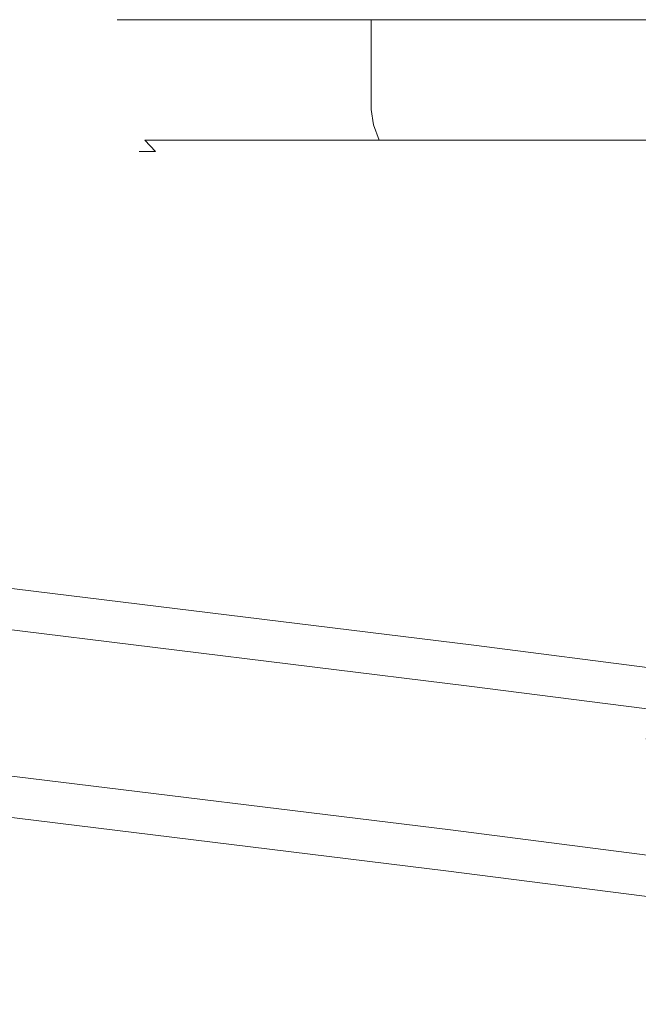
# Model space of a CAD drawing. Extents: x -257 to 108, y -95 to 0.
# Drawn here: x -111 to -88, y -37 to 0 of the extents above; entities that cross this region are included whole.
import ezdxf

# ---------------------------------------------------------------- set-up
doc = ezdxf.new("R2010")
doc.units = 0
doc.header["$LTSCALE"] = 500
doc.header["$MEASUREMENT"] = 0
doc.layers.add('FERRO_CHROM', color=7, linetype='Continuous')
doc.layers.add('FERRO_WAZ', color=7, linetype='Continuous')

msp = doc.modelspace()

# ---------------------------------------------------------------- linework, layer by layer
at = {"layer": 'FERRO_CHROM', "lineweight": 0}
for points, invisible_edges in [([(-107.5, 0, 0), (-105.026, 0, -12.437), (-106.876, 0, -6.34), (-107.5, 0, 0)], 9), ([(-105.026, 0, 12.437), (-107.5, 0, 0), (-106.876, 0, 6.34), (-105.026, 0, 12.437)], 9), ([(-107.5, 0, 0), (-97.981, 0, -22.981), (-105.026, 0, -12.437), (-107.5, 0, 0)], 15), ([(-97.981, 0, 22.981), (-107.5, 0, 0), (-105.026, 0, 12.437), (-97.981, 0, 22.981)], 15), ([(-107.5, 0, 0), (-75, 0, -32.5), (-97.981, 0, -22.981), (-107.5, 0, 0)], 15), ([(-75, 0, 32.5), (-107.5, 0, 0), (-97.981, 0, 22.981), (-75, 0, 32.5)], 15), ([(-75, 0, 32.5), (-75, 0, -32.5), (-107.5, 0, 0), (-75, 0, 32.5)], 15), ([(-107.5, -3.364, 0), (-106.876, -3.364, 6.34), (-106.876, 0, 6.34), (-107.5, 0, 0)], 15), ([(-106.876, -3.364, -6.34), (-107.5, -3.364, 0), (-107.5, 0, 0), (-106.876, 0, -6.34)], 15), ([(-106.876, -3.364, 6.34), (-105.026, -3.364, 12.437), (-105.026, 0, 12.437), (-106.876, 0, 6.34)], 15), ([(-105.026, -3.364, -12.437), (-106.876, -3.364, -6.34), (-106.876, 0, -6.34), (-105.026, 0, -12.437)], 15), ([(-105.026, 0, -12.437), (-97.981, 0, -22.981), (-102.023, 0, -18.056), (-105.026, 0, -12.437)], 9), ([(-97.981, 0, 22.981), (-105.026, 0, 12.437), (-102.023, 0, 18.056), (-97.981, 0, 22.981)], 9), ([(-105.026, -3.364, 12.437), (-102.023, -3.364, 18.056), (-102.023, 0, 18.056), (-105.026, 0, 12.437)], 15), ([(-102.023, -3.364, -18.056), (-105.026, -3.364, -12.437), (-105.026, 0, -12.437), (-102.023, 0, -18.056)], 15), ([(-102.023, -3.364, 18.056), (-97.981, -3.364, 22.981), (-97.981, 0, 22.981), (-102.023, 0, 18.056)], 15), ([(-97.981, -3.364, -22.981), (-102.023, -3.364, -18.056), (-102.023, 0, -18.056), (-97.981, 0, -22.981)], 7), ([(-97.981, 0, -22.981), (-87.437, 0, -30.026), (-93.056, 0, -27.023), (-97.981, 0, -22.981)], 9), ([(-87.437, 0, 30.026), (-97.981, 0, 22.981), (-93.056, 0, 27.023), (-87.437, 0, 30.026)], 9), ([(-97.981, 0, -22.981), (-75, 0, -32.5), (-87.437, 0, -30.026), (-97.981, 0, -22.981)], 15), ([(-75, 0, 32.5), (-97.981, 0, 22.981), (-87.437, 0, 30.026), (-75, 0, 32.5)], 15), ([(-97.981, -3.364, 22.981), (-93.056, -3.364, 27.023), (-93.056, 0, 27.023), (-97.981, 0, 22.981)], 7), ([(-93.056, -3.364, -27.023), (-97.981, -3.364, -22.981), (-97.981, 0, -22.981), (-93.056, 0, -27.023)], 15), ([(-93.056, -3.364, 27.023), (-87.437, -3.364, 30.026), (-87.437, 0, 30.026), (-93.056, 0, 27.023)], 15), ([(-87.437, -3.364, -30.026), (-93.056, -3.364, -27.023), (-93.056, 0, -27.023), (-87.437, 0, -30.026)], 15), ([(-106.876, -3.364, -6.34), (-106.765, -3.94, -6.319), (-107.388, -3.94, 0), (-107.5, -3.364, 0)], 15), ([(-107.5, -3.364, 0), (-107.388, -3.94, 0), (-106.765, -3.94, 6.319), (-106.876, -3.364, 6.34)], 15), ([(-105.026, -3.364, -12.437), (-104.922, -3.94, -12.394), (-106.765, -3.94, -6.319), (-106.876, -3.364, -6.34)], 15), ([(-106.876, -3.364, 6.34), (-106.765, -3.94, 6.319), (-104.922, -3.94, 12.394), (-105.026, -3.364, 12.437)], 15), ([(-102.023, -3.364, -18.056), (-101.929, -3.94, -17.994), (-104.922, -3.94, -12.394), (-105.026, -3.364, -12.437)], 15), ([(-105.026, -3.364, 12.437), (-104.922, -3.94, 12.394), (-101.929, -3.94, 17.994), (-102.023, -3.364, 18.056)], 15), ([(-97.981, -3.364, -22.981), (-97.902, -3.94, -22.902), (-101.929, -3.94, -17.994), (-102.023, -3.364, -18.056)], 15), ([(-102.023, -3.364, 18.056), (-101.929, -3.94, 17.994), (-97.902, -3.94, 22.902), (-97.981, -3.364, 22.981)], 11), ([(-93.056, -3.364, -27.023), (-92.994, -3.94, -26.929), (-97.902, -3.94, -22.902), (-97.981, -3.364, -22.981)], 11), ([(-97.981, -3.364, 22.981), (-97.902, -3.94, 22.902), (-92.994, -3.94, 26.929), (-93.056, -3.364, 27.023)], 15), ([(-87.437, -3.364, -30.026), (-87.394, -3.94, -29.922), (-92.994, -3.94, -26.929), (-93.056, -3.364, -27.023)], 15), ([(-93.056, -3.364, 27.023), (-92.994, -3.94, 26.929), (-87.394, -3.94, 29.922), (-87.437, -3.364, 30.026)], 15), ([(-106.765, -3.94, -6.319), (-106.468, -4.514, -6.259), (-107.085, -4.514, 0), (-107.388, -3.94, 0)], 15), ([(-107.388, -3.94, 0), (-107.085, -4.514, 0), (-106.468, -4.514, 6.259), (-106.765, -3.94, 6.319)], 15), ([(-104.922, -3.94, -12.394), (-104.642, -4.514, -12.278), (-106.468, -4.514, -6.259), (-106.765, -3.94, -6.319)], 13), ([(-106.765, -3.94, 6.319), (-106.468, -4.514, 6.259), (-104.642, -4.514, 12.278), (-104.922, -3.94, 12.394)], 13), ([(-101.929, -3.94, -17.994), (-101.677, -4.514, -17.825), (-104.642, -4.514, -12.278), (-104.922, -3.94, -12.394)], 13), ([(-104.922, -3.94, 12.394), (-104.642, -4.514, 12.278), (-101.677, -4.514, 17.825), (-101.929, -3.94, 17.994)], 13), ([(-97.902, -3.94, -22.902), (-97.687, -4.514, -22.687), (-101.677, -4.514, -17.825), (-101.929, -3.94, -17.994)], 13), ([(-101.929, -3.94, 17.994), (-101.677, -4.514, 17.825), (-97.687, -4.514, 22.687), (-97.902, -3.94, 22.902)], 9), ([(-92.994, -3.94, -26.929), (-92.825, -4.514, -26.677), (-97.687, -4.514, -22.687), (-97.902, -3.94, -22.902)], 9), ([(-97.902, -3.94, 22.902), (-97.687, -4.514, 22.687), (-92.825, -4.514, 26.677), (-92.994, -3.94, 26.929)], 13), ([(-87.394, -3.94, -29.922), (-87.278, -4.514, -29.642), (-92.825, -4.514, -26.677), (-92.994, -3.94, -26.929)], 13), ([(-92.994, -3.94, 26.929), (-92.825, -4.514, 26.677), (-87.278, -4.514, 29.642), (-87.394, -3.94, 29.922)], 13), ([(-106.468, -4.514, -6.259), (-106.064, -4.931, -6.179), (-106.672, -4.931, 0), (-107.085, -4.514, 0)], 15), ([(-107.085, -4.514, 0), (-106.672, -4.931, 0), (-106.064, -4.931, 6.179), (-106.468, -4.514, 6.259)], 11), ([(-104.642, -4.514, -12.278), (-104.261, -4.931, -12.12), (-106.064, -4.931, -6.179), (-106.468, -4.514, -6.259)], 11), ([(-106.468, -4.514, 6.259), (-106.064, -4.931, 6.179), (-104.261, -4.931, 12.12), (-104.642, -4.514, 12.278)], 15), ([(-101.677, -4.514, -17.825), (-101.335, -4.931, -17.596), (-104.261, -4.931, -12.12), (-104.642, -4.514, -12.278)], 15), ([(-104.642, -4.514, 12.278), (-104.261, -4.931, 12.12), (-101.335, -4.931, 17.596), (-101.677, -4.514, 17.825)], 15), ([(-97.687, -4.514, -22.687), (-97.396, -4.931, -22.396), (-101.335, -4.931, -17.596), (-101.677, -4.514, -17.825)], 15), ([(-101.677, -4.514, 17.825), (-101.335, -4.931, 17.596), (-97.396, -4.931, 22.396), (-97.687, -4.514, 22.687)], 15), ([(-92.825, -4.514, -26.677), (-92.596, -4.931, -26.335), (-97.396, -4.931, -22.396), (-97.687, -4.514, -22.687)], 15), ([(-97.687, -4.514, 22.687), (-97.396, -4.931, 22.396), (-92.596, -4.931, 26.335), (-92.825, -4.514, 26.677)], 15), ([(-87.278, -4.514, -29.642), (-87.12, -4.931, -29.261), (-92.596, -4.931, -26.335), (-92.825, -4.514, -26.677)], 15), ([(-92.825, -4.514, 26.677), (-92.596, -4.931, 26.335), (-87.12, -4.931, 29.261), (-87.278, -4.514, 29.642)], 15), ([(-106.064, -4.931, -6.179), (-87.701, -16.122, -2.526), (-87.95, -16.122, 0), (-106.672, -4.931, 0)], 7), ([(-106.672, -4.931, 0), (-87.95, -16.122, 0), (-87.701, -16.122, 2.526), (-106.064, -4.931, 6.179)], 7), ([(-104.261, -4.931, -12.12), (-86.964, -16.122, -4.956), (-87.701, -16.122, -2.526), (-106.064, -4.931, -6.179)], 15), ([(-106.064, -4.931, 6.179), (-87.701, -16.122, 2.526), (-86.964, -16.122, 4.956), (-104.261, -4.931, 12.12)], 15), ([(-101.335, -4.931, -17.596), (-85.767, -16.122, -7.195), (-86.964, -16.122, -4.956), (-104.261, -4.931, -12.12)], 15), ([(-104.261, -4.931, 12.12), (-86.964, -16.122, 4.956), (-85.767, -16.122, 7.195), (-101.335, -4.931, 17.596)], 15), ([(-97.396, -4.931, -22.396), (-84.157, -16.122, -9.157), (-85.767, -16.122, -7.195), (-101.335, -4.931, -17.596)], 15), ([(-101.335, -4.931, 17.596), (-85.767, -16.122, 7.195), (-84.157, -16.122, 9.157), (-97.396, -4.931, 22.396)], 15), ([(-92.596, -4.931, -26.335), (-82.195, -16.122, -10.767), (-84.157, -16.122, -9.157), (-97.396, -4.931, -22.396)], 15), ([(-97.396, -4.931, 22.396), (-84.157, -16.122, 9.157), (-82.195, -16.122, 10.767), (-92.596, -4.931, 26.335)], 15), ([(-92.596, -4.931, 26.335), (-82.195, -16.122, 10.767), (-79.956, -16.122, 11.964), (-87.12, -4.931, 29.261)], 15), ([(-87.12, -4.931, -29.261), (-79.956, -16.122, -11.964), (-82.195, -16.122, -10.767), (-92.596, -4.931, -26.335)], 15), ([(-87.701, -16.394, -0.289), (-88.343, -17.394, -0.417), (-88.343, -17.394, 0.417), (-87.701, -16.394, 0.289)], 15), ([(-88.343, -17.394, -0.417), (-87.701, -16.394, -0.289), (-84.185, -16.394, -8.777), (-84.73, -17.394, -9.141)], 15), ([(-84.73, -17.394, 9.141), (-84.185, -16.394, 8.777), (-87.701, -16.394, 0.289), (-88.343, -17.394, 0.417)], 15), ([(-88.343, -17.394, 0.417), (-88.343, -17.394, -0.417), (-88.343, -25.908, -0.417), (-88.343, -25.908, 0.417)], 15), ([(-84.73, -25.908, -9.141), (-88.343, -25.908, -0.417), (-88.343, -17.394, -0.417), (-84.73, -17.394, -9.141)], 15), ([(-88.343, -25.908, 0.417), (-84.73, -25.908, 9.141), (-84.73, -17.394, 9.141), (-88.343, -17.394, 0.417)], 15), ([(-87.701, -26.908, 0.289), (-88.343, -25.908, 0.417), (-88.343, -25.908, -0.417), (-87.701, -26.908, -0.289)], 7), ([(-84.73, -25.908, -9.141), (-84.185, -26.908, -8.777), (-87.701, -26.908, -0.289), (-88.343, -25.908, -0.417)], 13), ([(-88.343, -25.908, 0.417), (-87.701, -26.908, 0.289), (-84.185, -26.908, 8.777), (-84.73, -25.908, 9.141)], 13)]:
    msp.add_3dface(points, dxfattribs=dict(at, invisible_edges=invisible_edges))
at = {"layer": 'FERRO_WAZ', "lineweight": 0}
for points, invisible_edges in [([(-120.141, -18.532, -354.383), (-93.931, -21.746, -357.88), (-93.996, -22.33, -361.542), (-121.205, -18.992, -357.905)], 15), ([(-119.449, -20.307, -351.202), (-94.147, -23.409, -354.573), (-93.931, -21.746, -357.88), (-120.141, -18.532, -354.383)], 14), ([(-121.205, -18.992, -357.905), (-93.996, -22.33, -361.542), (-94.317, -24.938, -364.158), (-122.235, -21.512, -360.424)], 11), ([(-119.392, -23.64, -349.577), (-94.562, -26.684, -352.883), (-94.147, -23.409, -354.573), (-119.449, -20.307, -351.202)], 15), ([(-122.235, -21.512, -360.424), (-94.317, -24.938, -364.158), (-94.771, -28.573, -364.731), (-122.836, -25.129, -360.976)], 15), ([(-94.147, -23.409, -354.573), (-69.464, -26.565, -351.173), (-68.291, -25.027, -354.337), (-93.931, -21.746, -357.88)], 14), ([(-93.931, -21.746, -357.88), (-68.291, -25.027, -354.337), (-67.316, -25.745, -357.842), (-93.996, -22.33, -361.542)], 15), ([(-93.996, -22.33, -361.542), (-67.316, -25.745, -357.842), (-66.912, -28.447, -360.349), (-94.317, -24.938, -364.158)], 11), ([(-94.562, -26.684, -352.883), (-70.389, -29.773, -349.56), (-69.464, -26.565, -351.173), (-94.147, -23.409, -354.573)], 15), ([(-119.994, -27.257, -350.129), (-95.016, -30.319, -353.455), (-94.562, -26.684, -352.883), (-119.392, -23.64, -349.577)], 14), ([(-94.317, -24.938, -364.158), (-66.912, -28.447, -360.349), (-67.235, -32.1, -360.902), (-94.771, -28.573, -364.731)], 15), ([(-122.836, -25.129, -360.976), (-94.771, -28.573, -364.731), (-95.185, -31.848, -363.041), (-122.78, -28.462, -359.351)], 15), ([(-95.016, -30.319, -353.455), (-70.711, -33.426, -350.113), (-70.389, -29.773, -349.56), (-94.562, -26.684, -352.883)], 14), ([(-121.023, -29.777, -352.648), (-95.336, -32.927, -356.072), (-95.016, -30.319, -353.455), (-119.994, -27.257, -350.129)], 15), ([(-122.78, -28.462, -359.351), (-95.185, -31.848, -363.041), (-95.401, -33.511, -359.733), (-122.088, -30.237, -356.17)], 14), ([(-94.771, -28.573, -364.731), (-67.235, -32.1, -360.902), (-68.159, -35.308, -359.289), (-95.185, -31.848, -363.041)], 15), ([(-122.088, -30.237, -356.17), (-95.401, -33.511, -359.733), (-95.336, -32.927, -356.072), (-121.023, -29.777, -352.648)], 15), ([(-95.336, -32.927, -356.072), (-70.307, -36.128, -352.621), (-70.711, -33.426, -350.113), (-95.016, -30.319, -353.455)], 15), ([(-95.185, -31.848, -363.041), (-68.159, -35.308, -359.289), (-69.333, -36.847, -356.126), (-95.401, -33.511, -359.733)], 14), ([(-95.401, -33.511, -359.733), (-69.333, -36.847, -356.126), (-70.307, -36.128, -352.621), (-95.336, -32.927, -356.072)], 15)]:
    msp.add_3dface(points, dxfattribs=dict(at, invisible_edges=invisible_edges))

doc.saveas('drawing.dxf')
